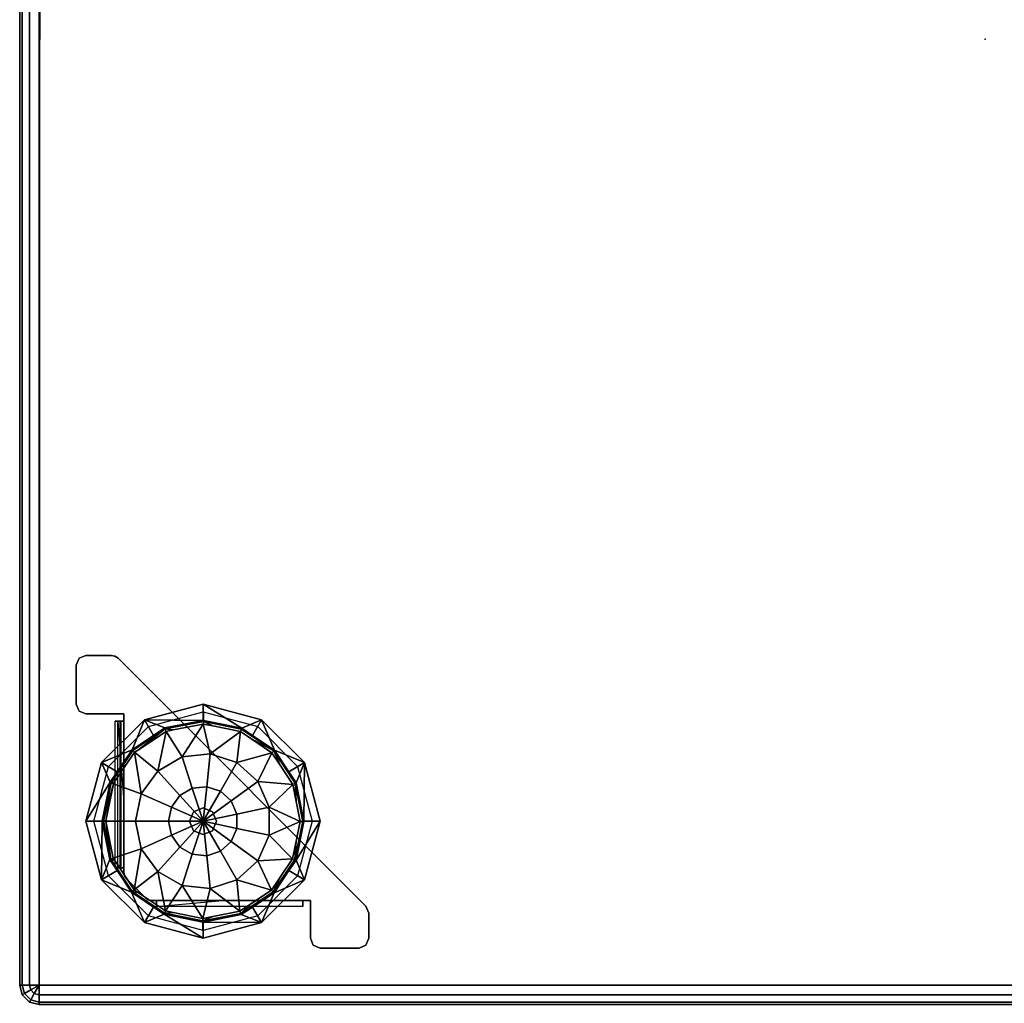
# Model space of a CAD drawing. Units: inches. Extents: x -2 to 464, y -6 to 349.
# Drawn here: x 0 to 13, y 277 to 289 of the extents above; entities that cross this region are included whole.
import ezdxf

# ---------------------------------------------------------------- set-up
doc = ezdxf.new("R2010")
doc.units = ezdxf.units.IN
doc.header["$MEASUREMENT"] = 0
for name, color, linetype in [('SEAT', 5, 'Continuous'), ('SEAT-BASE', 5, 'Continuous'), ('SEAT-FABRIC', 5, 'Continuous')]:
    doc.layers.add(name, color=color, linetype=linetype)

# ---------------------------------------------------------------- blocks, each defined once
blk = doc.blocks.new('1OA104_0T')
at = {"layer": 'SEAT'}
blk.add_point((0, 0), dxfattribs=at)
at = {"layer": 'SEAT-BASE'}
for points, invisible_edges in [([(7.898, 11.523, 3.5), (7.934, 11.611, 3.5), (8.023, 11.647, 3.5)], 12), ([(8.023, 11.647, 3.5), (8.522, 11.647, 3.5), (7.898, 11.523, 3.5)], 14), ([(8.647, 11.523, 3.5), (7.898, 11.523, 3.5), (8.522, 11.647, 3.5)], 15), ([(7.898, 11.523, 3.56), (8.611, 11.611, 3.56), (7.934, 11.611, 3.56)], 3), ([(8.611, 11.611, 3.56), (7.898, 11.523, 3.56), (8.647, 11.523, 3.56)], 3), ([(8.023, 11.647, 3.56), (8.023, 11.647, 3.5), (7.934, 11.611, 3.5)], 12), ([(8.023, 11.647, 3.56), (7.934, 11.611, 3.5), (7.934, 11.611, 3.56)], 3), ([(8.522, 11.647, 3.56), (8.023, 11.647, 3.56), (7.934, 11.611, 3.56)], 12), ([(8.522, 11.647, 3.56), (7.934, 11.611, 3.56), (8.611, 11.611, 3.56)], 3), ([(8.522, 11.647, 3.5), (8.611, 11.611, 3.5), (8.647, 11.523, 3.5)], 12), ([(8.647, 11.523, 3.56), (8.647, 11.523, 3.5), (8.611, 11.611, 3.5)], 12), ([(8.647, 11.523, 3.56), (8.611, 11.611, 3.5), (8.611, 11.611, 3.56)], 3), ([(7.898, 11.523, 3.5), (8.647, 11.523, 3.5), (7.898, 11.199, 3.5)], 3), ([(7.934, 11.111, 3.5), (7.898, 11.199, 3.5), (8.647, 11.523, 3.5)], 14), ([(7.898, 11.199, 3.56), (8.647, 11.523, 3.56), (7.898, 11.523, 3.56)], 3), ([(8.647, 11.523, 3.56), (7.898, 11.199, 3.56), (8.647, 11.037, 3.56)], 3), ([(8.647, 11.523, 3.5), (8.647, 11.037, 3.5), (7.934, 11.111, 3.5)], 14), ([(9.272, 11.322, 3.5), (9.322, 11.235, 3.5), (10.022, 11.523, 3.5)], 3), ([(10.022, 11.423, 3.5), (10.022, 11.523, 3.5), (9.322, 11.235, 3.5)], 3), ([(10.022, 11.523, 3.5), (10.022, 11.423, 3.5), (10.773, 11.322, 3.5)], 3), ([(10.723, 11.235, 3.5), (10.773, 11.322, 3.5), (10.022, 11.423, 3.5)], 3), ([(8.723, 10.773, 3.5), (8.81, 10.723, 3.5), (9.272, 11.322, 3.5)], 3), ([(9.322, 11.235, 3.5), (9.272, 11.322, 3.5), (8.81, 10.723, 3.5)], 3), ([(10.773, 11.322, 3.5), (10.723, 11.235, 3.5), (11.322, 10.773, 3.5)], 3), ([(11.235, 10.723, 3.5), (11.322, 10.773, 3.5), (10.723, 11.235, 3.5)], 3), ([(7.898, 11.199, 3.56), (7.934, 11.111, 3.56), (8.647, 11.037, 3.56)], 14), ([(7.934, 11.111, 3.5), (8.647, 11.037, 3.5), (9.272, 9.773, 3.5)], 3), ([(7.934, 11.111, 3.56), (7.934, 11.111, 3.5), (9.272, 9.773, 3.56)], 2), ([(9.272, 9.773, 3.5), (9.272, 9.773, 3.56), (7.934, 11.111, 3.5)], 3), ([(9.272, 9.773, 3.56), (8.647, 11.037, 3.56), (7.934, 11.111, 3.56)], 3), ([(8.742, 11.073, 3.575), (8.742, 11.115, 3.532), (8.742, 11.037, 3.56)], 3), ([(8.742, 11.037, 3.5), (8.742, 11.037, 3.56), (8.742, 11.115, 3.532)], 2), ([(10.618, 11.115, 3.532), (10.618, 11.037, 3.5), (9.773, 11.037, 3.5)], 12), ([(10.618, 11.115, 3.532), (10.618, 11.073, 3.575), (10.618, 11.037, 3.5)], 3), ([(8.647, 11.037, 3.5), (8.742, 11.037, 3.5), (9.272, 9.773, 3.5)], 14), ([(8.647, 11.037, 3.56), (9.272, 9.773, 3.56), (8.742, 11.037, 3.56)], 3), ([(8.742, 11.073, 3.575), (8.742, 11.037, 3.56), (9.773, 11.037, 3.56)], 12), ([(9.773, 11.037, 3.56), (10.618, 11.073, 3.575), (8.742, 11.073, 3.575)], 15), ([(8.742, 11.037, 3.5), (9.773, 11.037, 3.5), (9.773, 9.773, 3.5)], 14), ([(9.773, 9.773, 3.5), (9.272, 9.773, 3.5), (8.742, 11.037, 3.5)], 15), ([(9.773, 9.773, 3.56), (8.742, 11.037, 3.56), (9.272, 9.773, 3.56)], 15), ([(8.742, 11.037, 3.56), (9.773, 9.773, 3.56), (9.773, 11.037, 3.56)], 3), ([(9.773, 11.037, 3.56), (10.618, 11.037, 3.56), (10.618, 11.073, 3.575)], 12), ([(10.618, 11.037, 3.5), (10.144, 10.144, 3.5), (9.773, 11.037, 3.5)], 3), ([(9.85, 10.022, 3.56), (9.773, 11.037, 3.56), (9.773, 9.773, 3.56)], 15), ([(9.85, 10.022, 3.56), (9.901, 10.144, 3.56), (9.773, 11.037, 3.56)], 14), ([(10.022, 10.194, 3.56), (9.773, 11.037, 3.56), (9.901, 10.144, 3.56)], 3), ([(9.773, 11.037, 3.56), (10.022, 10.194, 3.56), (10.618, 11.037, 3.56)], 3), ([(10.144, 10.144, 3.56), (10.618, 11.037, 3.56), (10.022, 10.194, 3.56)], 3), ([(10.144, 10.144, 3.5), (10.618, 11.037, 3.5), (10.676, 11.037, 3.5)], 13), ([(10.676, 11.037, 3.5), (10.764, 11.001, 3.5), (10.144, 10.144, 3.5)], 15), ([(10.618, 11.037, 3.56), (10.144, 10.144, 3.56), (10.676, 11.037, 3.56)], 3), ([(10.144, 10.144, 3.56), (10.764, 11.001, 3.56), (10.676, 11.037, 3.56)], 15), ([(11.001, 10.764, 3.5), (10.144, 10.144, 3.5), (10.764, 11.001, 3.5)], 3), ([(10.764, 11.001, 3.56), (10.144, 10.144, 3.56), (11.001, 10.764, 3.56)], 3), ([(10.618, 11.037, 3.56), (10.618, 11.037, 3.5), (10.618, 11.073, 3.575)], 2), ([(10.764, 11.001, 3.5), (10.676, 11.037, 3.5), (10.724, 11.028, 3.5)], 1), ([(10.724, 11.028, 3.56), (10.676, 11.037, 3.56), (10.764, 11.001, 3.56)], 2), ([(10.764, 11.001, 3.56), (10.764, 11.001, 3.5), (10.724, 11.028, 3.5)], 12), ([(10.764, 11.001, 3.56), (10.724, 11.028, 3.5), (10.724, 11.028, 3.56)], 3), ([(8.522, 10.022, 3.5), (8.622, 10.022, 3.5), (8.723, 10.773, 3.5)], 3), ([(8.81, 10.723, 3.5), (8.723, 10.773, 3.5), (8.622, 10.022, 3.5)], 3), ([(10.144, 10.144, 3.5), (11.001, 10.764, 3.5), (11.037, 10.676, 3.5)], 15), ([(11.037, 10.676, 3.56), (11.001, 10.764, 3.56), (10.144, 10.144, 3.56)], 15), ([(11.028, 10.724, 3.5), (11.037, 10.676, 3.5), (11.001, 10.764, 3.5)], 2), ([(11.001, 10.764, 3.56), (11.037, 10.676, 3.56), (11.028, 10.724, 3.56)], 1), ([(11.322, 10.773, 3.5), (11.235, 10.723, 3.5), (11.523, 10.022, 3.5)], 3), ([(11.037, 10.618, 3.5), (10.144, 10.144, 3.5), (11.037, 10.676, 3.5)], 3), ([(10.144, 10.144, 3.56), (11.037, 10.618, 3.56), (11.037, 10.676, 3.56)], 13), ([(10.144, 10.144, 3.5), (11.037, 10.618, 3.5), (10.194, 10.022, 3.5)], 3), ([(11.037, 10.618, 3.56), (10.144, 10.144, 3.56), (11.037, 9.773, 3.56)], 3), ([(11.037, 9.773, 3.5), (10.194, 10.022, 3.5), (11.037, 10.618, 3.5)], 3), ([(11.037, 10.676, 3.56), (11.037, 10.676, 3.5), (11.028, 10.724, 3.5)], 12), ([(11.037, 10.676, 3.56), (11.028, 10.724, 3.5), (11.028, 10.724, 3.56)], 3), ([(11.073, 10.618, 3.575), (11.037, 10.618, 3.56), (11.037, 9.773, 3.56)], 12), ([(11.037, 9.773, 3.56), (11.073, 8.742, 3.575), (11.073, 10.618, 3.575)], 15), ([(11.073, 10.618, 3.575), (11.115, 10.618, 3.532), (11.037, 10.618, 3.56)], 3), ([(11.037, 10.618, 3.5), (11.037, 10.618, 3.56), (11.115, 10.618, 3.532)], 2), ([(11.088, 10.618, 3.61), (11.148, 10.618, 3.61), (11.073, 10.618, 3.575)], 3), ([(11.115, 10.618, 3.532), (11.073, 10.618, 3.575), (11.148, 10.618, 3.61)], 3), ([(11.148, 10.618, 3.61), (11.148, 8.742, 3.61), (11.115, 8.742, 3.532)], 12), ([(11.148, 10.618, 3.61), (11.115, 8.742, 3.532), (11.115, 10.618, 3.532)], 3), ([(11.423, 10.022, 3.5), (11.523, 10.022, 3.5), (11.235, 10.723, 3.5)], 3), ([(10.194, 10.022, 3.56), (11.037, 9.773, 3.56), (10.144, 10.144, 3.56)], 3), ([(8.622, 10.022, 3.5), (8.522, 10.022, 3.5), (8.81, 9.322, 3.5)], 3), ([(8.723, 9.272, 3.5), (8.81, 9.322, 3.5), (8.522, 10.022, 3.5)], 3), ([(9.85, 10.022, 3.56), (9.773, 9.773, 3.56), (9.901, 9.901, 3.56)], 3), ([(10.194, 10.022, 3.5), (11.037, 9.773, 3.5), (10.144, 9.901, 3.5)], 3), ([(10.194, 10.022, 3.56), (10.144, 9.901, 3.56), (11.037, 9.773, 3.56)], 14), ([(11.235, 9.322, 3.5), (11.322, 9.272, 3.5), (11.423, 10.022, 3.5)], 3), ([(11.523, 10.022, 3.5), (11.423, 10.022, 3.5), (11.322, 9.272, 3.5)], 3), ([(10.022, 9.85, 3.56), (9.901, 9.901, 3.56), (9.773, 9.773, 3.56)], 14), ([(10.022, 9.85, 3.5), (11.037, 9.773, 3.5), (9.773, 9.773, 3.5)], 15), ([(9.773, 9.773, 3.56), (11.037, 9.773, 3.56), (10.022, 9.85, 3.56)], 15), ([(10.144, 9.901, 3.56), (10.022, 9.85, 3.5), (10.022, 9.85, 3.56)], 3), ([(10.022, 9.85, 3.5), (10.144, 9.901, 3.56), (10.144, 9.901, 3.5)], 3), ([(10.022, 9.85, 3.5), (10.144, 9.901, 3.5), (11.037, 9.773, 3.5)], 14), ([(10.144, 9.901, 3.56), (10.022, 9.85, 3.56), (11.037, 9.773, 3.56)], 14), ([(9.272, 9.773, 3.5), (9.773, 9.773, 3.5), (9.523, 9.523, 3.5)], 3), ([(9.272, 9.773, 3.56), (9.272, 9.773, 3.5), (9.523, 9.523, 3.56)], 3), ([(9.523, 9.523, 3.5), (9.523, 9.523, 3.56), (9.272, 9.773, 3.5)], 3), ([(9.272, 9.773, 3.56), (9.523, 9.523, 3.56), (9.773, 9.773, 3.56)], 14), ([(9.773, 9.272, 3.5), (9.523, 9.523, 3.5), (9.773, 9.773, 3.5)], 14), ([(9.773, 9.272, 3.56), (9.773, 9.773, 3.56), (9.523, 9.523, 3.56)], 3), ([(9.773, 9.773, 3.5), (11.037, 8.742, 3.5), (9.773, 9.272, 3.5)], 15), ([(11.037, 8.742, 3.5), (9.773, 9.773, 3.5), (11.037, 9.773, 3.5)], 3), ([(11.037, 9.773, 3.56), (9.773, 9.773, 3.56), (11.037, 8.742, 3.56)], 3), ([(9.773, 9.272, 3.56), (11.037, 8.742, 3.56), (9.773, 9.773, 3.56)], 15), ([(11.115, 8.742, 3.532), (11.037, 8.742, 3.5), (11.037, 9.773, 3.5)], 12), ([(11.037, 9.773, 3.56), (11.037, 8.742, 3.56), (11.073, 8.742, 3.575)], 12), ([(9.523, 9.523, 3.56), (9.523, 9.523, 3.5), (9.773, 9.272, 3.56)], 3), ([(9.773, 9.272, 3.5), (9.773, 9.272, 3.56), (9.523, 9.523, 3.5)], 3), ([(8.81, 9.322, 3.5), (8.723, 9.272, 3.5), (9.322, 8.81, 3.5)], 3), ([(9.272, 8.723, 3.5), (9.322, 8.81, 3.5), (8.723, 9.272, 3.5)], 3), ([(9.773, 9.272, 3.5), (11.037, 8.647, 3.5), (11.111, 7.934, 3.5)], 3), ([(11.037, 8.647, 3.5), (9.773, 9.272, 3.5), (11.037, 8.742, 3.5)], 3), ([(9.773, 9.272, 3.56), (9.773, 9.272, 3.5), (11.111, 7.934, 3.56)], 3), ([(11.111, 7.934, 3.5), (11.111, 7.934, 3.56), (9.773, 9.272, 3.5)], 2), ([(11.037, 8.742, 3.56), (9.773, 9.272, 3.56), (11.037, 8.647, 3.56)], 3), ([(11.111, 7.934, 3.56), (11.037, 8.647, 3.56), (9.773, 9.272, 3.56)], 3), ([(10.723, 8.81, 3.5), (10.773, 8.723, 3.5), (11.235, 9.322, 3.5)], 3), ([(11.322, 9.272, 3.5), (11.235, 9.322, 3.5), (10.773, 8.723, 3.5)], 3), ([(9.322, 8.81, 3.5), (9.272, 8.723, 3.5), (10.022, 8.622, 3.5)], 3), ([(10.022, 8.522, 3.5), (10.022, 8.622, 3.5), (9.272, 8.723, 3.5)], 3), ([(10.022, 8.622, 3.5), (10.022, 8.522, 3.5), (10.723, 8.81, 3.5)], 3), ([(10.773, 8.723, 3.5), (10.723, 8.81, 3.5), (10.022, 8.522, 3.5)], 3), ([(11.037, 8.742, 3.56), (11.037, 8.742, 3.5), (11.073, 8.742, 3.575)], 2), ([(11.115, 8.742, 3.532), (11.073, 8.742, 3.575), (11.037, 8.742, 3.5)], 3), ([(11.073, 8.742, 3.575), (11.115, 8.742, 3.532), (11.088, 8.742, 3.61)], 3), ([(11.148, 8.742, 3.61), (11.088, 8.742, 3.61), (11.115, 8.742, 3.532)], 3), ([(11.523, 8.647, 3.5), (11.151, 7.907, 3.5), (11.037, 8.647, 3.5)], 3), ([(11.151, 7.907, 3.5), (11.111, 7.934, 3.5), (11.037, 8.647, 3.5)], 14), ([(11.151, 7.907, 3.56), (11.523, 8.647, 3.56), (11.037, 8.647, 3.56)], 13), ([(11.037, 8.647, 3.56), (11.111, 7.934, 3.56), (11.151, 7.907, 3.56)], 13), ([(11.151, 7.907, 3.5), (11.523, 8.647, 3.5), (11.199, 7.898, 3.5)], 3), ([(11.151, 7.907, 3.56), (11.199, 7.898, 3.56), (11.523, 8.647, 3.56)], 14), ([(11.523, 7.898, 3.5), (11.199, 7.898, 3.5), (11.523, 8.647, 3.5)], 14), ([(11.523, 7.898, 3.56), (11.523, 8.647, 3.56), (11.199, 7.898, 3.56)], 3), ([(11.523, 7.898, 3.5), (11.523, 8.647, 3.5), (11.611, 8.611, 3.5)], 13), ([(11.647, 8.522, 3.56), (11.611, 8.611, 3.56), (11.523, 8.647, 3.56)], 12), ([(11.523, 8.647, 3.56), (11.523, 7.898, 3.56), (11.647, 8.522, 3.56)], 15), ([(11.523, 7.898, 3.5), (11.611, 8.611, 3.5), (11.611, 7.934, 3.5)], 3), ([(11.647, 8.522, 3.5), (11.611, 7.934, 3.5), (11.611, 8.611, 3.5)], 3), ([(11.647, 8.522, 3.56), (11.647, 8.522, 3.5), (11.611, 8.611, 3.5)], 12), ([(11.647, 8.522, 3.56), (11.611, 8.611, 3.5), (11.611, 8.611, 3.56)], 3), ([(11.647, 8.023, 3.56), (11.647, 8.522, 3.56), (11.523, 7.898, 3.56)], 14), ([(11.611, 7.934, 3.5), (11.647, 8.522, 3.5), (11.647, 8.023, 3.5)], 1), ([(11.523, 7.898, 3.56), (11.611, 7.934, 3.56), (11.647, 8.023, 3.56)], 12), ([(11.111, 7.934, 3.56), (11.111, 7.934, 3.5), (11.151, 7.907, 3.5)], 12), ([(11.111, 7.934, 3.56), (11.151, 7.907, 3.5), (11.151, 7.907, 3.56)], 3), ([(11.523, 7.898, 3.56), (11.523, 7.898, 3.5), (11.611, 7.934, 3.5)], 12), ([(11.523, 7.898, 3.56), (11.611, 7.934, 3.5), (11.611, 7.934, 3.56)], 3)]:
    blk.add_3dface(points, dxfattribs=dict(at, invisible_edges=invisible_edges))
for points in [[(7.934, 11.611, 3.5), (7.898, 11.523, 3.5), (7.898, 11.523, 3.56), (7.934, 11.611, 3.56)], [(8.522, 11.647, 3.56), (8.522, 11.647, 3.5), (8.023, 11.647, 3.5), (8.023, 11.647, 3.56)], [(8.611, 11.611, 3.5), (8.522, 11.647, 3.5), (8.522, 11.647, 3.56), (8.611, 11.611, 3.56)], [(7.898, 11.523, 3.56), (7.898, 11.523, 3.5), (7.898, 11.199, 3.5), (7.898, 11.199, 3.56)], [(8.647, 11.523, 3.5), (8.647, 11.523, 3.56), (8.647, 11.037, 3.56), (8.647, 11.037, 3.5)], [(10.022, 11.523, 3.5), (10.023, 11.314, 0.524), (9.272, 11.322, 3.5)], [(10.027, 11.314, 0.524), (10.023, 11.314, 0.524), (10.022, 11.523, 3.5)], [(10.027, 11.314, 0.524), (10.022, 11.523, 3.5), (10.521, 11.214, 0.524)], [(10.773, 11.322, 3.5), (10.521, 11.214, 0.524), (10.022, 11.523, 3.5)], [(9.272, 11.322, 3.5), (9.112, 10.939, 0.524), (8.723, 10.773, 3.5)], [(9.112, 10.939, 0.524), (9.272, 11.322, 3.5), (9.389, 11.123, 0.524)], [(9.532, 11.218, 0.524), (9.272, 11.322, 3.5), (10.023, 11.314, 0.524)], [(9.272, 11.322, 3.5), (9.532, 11.218, 0.524), (9.389, 11.123, 0.524)], [(9.532, 11.218, 0.524), (10.023, 11.314, 0.524), (10.027, 11.3, 0.474), (9.537, 11.205, 0.474)], [(9.55, 11.174, 0.435), (9.537, 11.205, 0.474), (10.027, 11.3, 0.474), (9.896, 11.242, 0.435)], [(9.55, 11.174, 0.435), (9.896, 11.242, 0.435), (10.026, 11.268, 0.435), (9.932, 10.884, 0.197)], [(9.896, 11.242, 0.435), (10.027, 11.3, 0.474), (10.026, 11.268, 0.435)], [(9.932, 10.884, 0.197), (10.026, 11.268, 0.435), (10.29, 10.846, 0.197)], [(10.027, 11.314, 0.524), (10.027, 11.3, 0.474), (10.023, 11.314, 0.524)], [(10.026, 11.268, 0.435), (10.027, 11.3, 0.474), (10.515, 11.201, 0.474), (10.404, 11.191, 0.435)], [(10.026, 11.268, 0.435), (10.404, 11.191, 0.435), (10.503, 11.171, 0.435), (10.29, 10.846, 0.197)], [(10.027, 11.3, 0.474), (10.027, 11.314, 0.524), (10.515, 11.201, 0.474)], [(10.027, 11.314, 0.524), (10.521, 11.214, 0.524), (10.515, 11.201, 0.474)], [(10.521, 11.214, 0.524), (10.773, 11.322, 3.5), (10.656, 11.123, 0.524)], [(10.656, 11.123, 0.524), (10.773, 11.322, 3.5), (10.939, 10.933, 0.524)], [(11.322, 10.773, 3.5), (10.939, 10.933, 0.524), (10.773, 11.322, 3.5)], [(7.934, 11.111, 3.56), (7.898, 11.199, 3.56), (7.898, 11.199, 3.5), (7.934, 11.111, 3.5)], [(10.618, 11.115, 3.532), (9.773, 11.037, 3.5), (8.742, 11.037, 3.5), (8.742, 11.115, 3.532)], [(9.112, 10.939, 0.524), (9.389, 11.123, 0.524), (9.537, 11.205, 0.474), (9.122, 10.929, 0.474)], [(9.145, 10.906, 0.435), (9.122, 10.929, 0.474), (9.537, 11.205, 0.474), (9.412, 11.083, 0.435)], [(9.145, 10.906, 0.435), (9.412, 11.083, 0.435), (9.55, 11.174, 0.435), (9.589, 10.773, 0.197)], [(9.389, 11.123, 0.524), (9.532, 11.218, 0.524), (9.537, 11.205, 0.474)], [(9.412, 11.083, 0.435), (9.537, 11.205, 0.474), (9.55, 11.174, 0.435)], [(9.589, 10.773, 0.197), (9.55, 11.174, 0.435), (9.932, 10.884, 0.197)], [(10.29, 10.846, 0.197), (10.503, 11.171, 0.435), (10.602, 10.666, 0.197)], [(10.404, 11.191, 0.435), (10.515, 11.201, 0.474), (10.503, 11.171, 0.435)], [(10.503, 11.171, 0.435), (10.515, 11.201, 0.474), (10.929, 10.923, 0.474), (10.849, 10.938, 0.435)], [(10.503, 11.171, 0.435), (10.849, 10.938, 0.435), (10.906, 10.9, 0.435), (10.602, 10.666, 0.197)], [(10.521, 11.214, 0.524), (10.656, 11.123, 0.524), (10.929, 10.923, 0.474), (10.515, 11.201, 0.474)], [(10.939, 10.933, 0.524), (10.929, 10.923, 0.474), (10.656, 11.123, 0.524)], [(8.742, 11.037, 3.56), (8.742, 11.037, 3.5), (8.647, 11.037, 3.5), (8.647, 11.037, 3.56)], [(10.676, 11.037, 3.56), (10.676, 11.037, 3.5), (10.618, 11.037, 3.5), (10.618, 11.037, 3.56)], [(10.724, 11.028, 3.5), (10.676, 11.037, 3.5), (10.676, 11.037, 3.56), (10.724, 11.028, 3.56)], [(11.001, 10.764, 3.56), (11.001, 10.764, 3.5), (10.764, 11.001, 3.5), (10.764, 11.001, 3.56)], [(8.922, 10.656, 0.524), (8.723, 10.773, 3.5), (9.112, 10.939, 0.524)], [(8.831, 10.521, 0.524), (8.922, 10.656, 0.524), (9.122, 10.929, 0.474), (8.844, 10.515, 0.474)], [(8.874, 10.503, 0.435), (8.844, 10.515, 0.474), (9.122, 10.929, 0.474), (9.034, 10.741, 0.435)], [(8.874, 10.503, 0.435), (9.034, 10.741, 0.435), (9.145, 10.906, 0.435), (9.322, 10.532, 0.197)], [(8.922, 10.656, 0.524), (9.112, 10.939, 0.524), (9.122, 10.929, 0.474)], [(9.034, 10.741, 0.435), (9.122, 10.929, 0.474), (9.145, 10.906, 0.435)], [(9.322, 10.532, 0.197), (9.145, 10.906, 0.435), (9.589, 10.773, 0.197)], [(9.932, 10.884, 0.197), (9.976, 10.464, 0.05), (9.8, 10.407, 0.05), (9.589, 10.773, 0.197)], [(10.29, 10.846, 0.197), (10.16, 10.445, 0.05), (9.976, 10.464, 0.05), (9.932, 10.884, 0.197)], [(10.602, 10.666, 0.197), (10.906, 10.9, 0.435), (10.814, 10.375, 0.197)], [(10.906, 10.9, 0.435), (11.154, 10.525, 0.435), (11.174, 10.495, 0.435), (10.814, 10.375, 0.197)], [(10.849, 10.938, 0.435), (10.929, 10.923, 0.474), (10.906, 10.9, 0.435)], [(11.205, 10.508, 0.474), (11.154, 10.525, 0.435), (10.906, 10.9, 0.435), (10.929, 10.923, 0.474)], [(10.929, 10.923, 0.474), (10.939, 10.933, 0.524), (11.123, 10.656, 0.524)], [(11.123, 10.656, 0.524), (11.205, 10.508, 0.474), (10.929, 10.923, 0.474)], [(10.939, 10.933, 0.524), (11.322, 10.773, 3.5), (11.123, 10.656, 0.524)], [(8.723, 10.773, 3.5), (8.831, 10.521, 0.524), (8.522, 10.022, 3.5)], [(8.831, 10.521, 0.524), (8.723, 10.773, 3.5), (8.922, 10.656, 0.524)], [(9.589, 10.773, 0.197), (9.8, 10.407, 0.05), (9.663, 10.284, 0.05), (9.322, 10.532, 0.197)], [(10.602, 10.666, 0.197), (10.32, 10.353, 0.05), (10.16, 10.445, 0.05), (10.29, 10.846, 0.197)], [(11.028, 10.724, 3.5), (11.001, 10.764, 3.5), (11.001, 10.764, 3.56), (11.028, 10.724, 3.56)], [(11.322, 10.773, 3.5), (11.218, 10.513, 0.524), (11.123, 10.656, 0.524)], [(11.218, 10.513, 0.524), (11.322, 10.773, 3.5), (11.314, 10.022, 0.524)], [(11.523, 10.022, 3.5), (11.314, 10.022, 0.524), (11.322, 10.773, 3.5)], [(10.814, 10.375, 0.197), (10.428, 10.203, 0.05), (10.32, 10.353, 0.05), (10.602, 10.666, 0.197)], [(11.037, 10.618, 3.56), (11.037, 10.618, 3.5), (11.037, 10.676, 3.5), (11.037, 10.676, 3.56)], [(11.115, 8.742, 3.532), (11.037, 9.773, 3.5), (11.037, 10.618, 3.5), (11.115, 10.618, 3.532)], [(11.073, 8.742, 3.575), (11.088, 8.742, 3.61), (11.088, 10.618, 3.61), (11.073, 10.618, 3.575)], [(11.123, 10.656, 0.524), (11.218, 10.513, 0.524), (11.205, 10.508, 0.474)], [(8.731, 10.027, 0.524), (8.522, 10.022, 3.5), (8.831, 10.521, 0.524)], [(8.731, 10.027, 0.524), (8.831, 10.521, 0.524), (8.844, 10.515, 0.474)], [(8.745, 10.027, 0.474), (8.731, 10.027, 0.524), (8.844, 10.515, 0.474)], [(8.777, 10.026, 0.435), (8.745, 10.027, 0.474), (8.844, 10.515, 0.474), (8.828, 10.277, 0.435)], [(8.777, 10.026, 0.435), (8.828, 10.277, 0.435), (8.874, 10.503, 0.435), (9.175, 10.203, 0.197)], [(8.828, 10.277, 0.435), (8.844, 10.515, 0.474), (8.874, 10.503, 0.435)], [(9.175, 10.203, 0.197), (8.874, 10.503, 0.435), (9.322, 10.532, 0.197)], [(9.322, 10.532, 0.197), (9.663, 10.284, 0.05), (9.588, 10.115, 0.05), (9.175, 10.203, 0.197)], [(10.814, 10.375, 0.197), (11.174, 10.495, 0.435), (11.268, 10.022, 0.435), (10.889, 10.022, 0.197)], [(11.205, 10.508, 0.474), (11.174, 10.495, 0.435), (11.154, 10.525, 0.435)], [(11.174, 10.495, 0.435), (11.205, 10.508, 0.474), (11.268, 10.022, 0.435)], [(11.314, 10.022, 0.524), (11.205, 10.508, 0.474), (11.218, 10.513, 0.524)], [(11.205, 10.508, 0.474), (11.314, 10.022, 0.524), (11.3, 10.018, 0.474)], [(11.3, 10.018, 0.474), (11.268, 10.022, 0.435), (11.205, 10.508, 0.474)], [(9.663, 10.284, 0.05), (9.8, 10.407, 0.05), (10.022, 10.022)], [(9.8, 10.407, 0.05), (9.976, 10.464, 0.05), (10.022, 10.022)], [(9.976, 10.464, 0.05), (10.16, 10.445, 0.05), (10.022, 10.022)], [(10.32, 10.353, 0.05), (10.022, 10.022), (10.16, 10.445, 0.05)], [(10.32, 10.353, 0.05), (10.428, 10.203, 0.05), (10.022, 10.022)], [(10.889, 10.022, 0.197), (10.467, 10.022, 0.05), (10.428, 10.203, 0.05), (10.814, 10.375, 0.197)], [(9.588, 10.115, 0.05), (9.663, 10.284, 0.05), (10.022, 10.022)], [(9.175, 9.842, 0.197), (8.777, 10.026, 0.435), (9.175, 10.203, 0.197)], [(9.175, 10.203, 0.197), (9.588, 10.115, 0.05), (9.588, 9.93, 0.05), (9.175, 9.842, 0.197)], [(9.588, 9.93, 0.05), (9.588, 10.115, 0.05), (10.022, 10.022)], [(9.85, 10.022, 3.5), (9.901, 10.144, 3.5), (9.901, 10.144, 3.56), (9.85, 10.022, 3.56)], [(9.901, 10.144, 3.5), (10.022, 10.194, 3.5), (10.022, 10.194, 3.56), (9.901, 10.144, 3.56)], [(10.428, 10.203, 0.05), (10.467, 10.022, 0.05), (10.022, 10.022)], [(10.022, 10.194, 3.5), (10.144, 10.144, 3.5), (10.144, 10.144, 3.56), (10.022, 10.194, 3.56)], [(10.144, 10.144, 3.5), (10.194, 10.022, 3.5), (10.194, 10.022, 3.56), (10.144, 10.144, 3.56)], [(8.731, 10.027, 0.524), (8.731, 10.023, 0.524), (8.522, 10.022, 3.5)], [(8.522, 10.022, 3.5), (8.731, 10.023, 0.524), (8.723, 9.272, 3.5)], [(8.827, 9.532, 0.524), (8.723, 9.272, 3.5), (8.731, 10.023, 0.524)], [(8.731, 10.023, 0.524), (8.731, 10.027, 0.524), (8.745, 10.027, 0.474)], [(8.745, 10.027, 0.474), (8.84, 9.537, 0.474), (8.827, 9.532, 0.524), (8.731, 10.023, 0.524)], [(8.777, 10.026, 0.435), (8.828, 9.768, 0.435), (8.84, 9.537, 0.474), (8.745, 10.027, 0.474)], [(8.871, 9.55, 0.435), (8.828, 9.768, 0.435), (8.777, 10.026, 0.435), (9.175, 9.842, 0.197)], [(9.663, 9.761, 0.05), (9.588, 9.93, 0.05), (10.022, 10.022)], [(9.8, 9.638, 0.05), (9.663, 9.761, 0.05), (10.022, 10.022)], [(9.976, 9.581, 0.05), (9.8, 9.638, 0.05), (10.022, 10.022)], [(9.901, 9.901, 3.5), (9.85, 10.022, 3.5), (9.85, 10.022, 3.56), (9.901, 9.901, 3.56)], [(10.16, 9.6, 0.05), (9.976, 9.581, 0.05), (10.022, 10.022)], [(10.32, 9.692, 0.05), (10.16, 9.6, 0.05), (10.022, 10.022)], [(10.428, 9.842, 0.05), (10.32, 9.692, 0.05), (10.022, 10.022)], [(10.467, 10.022, 0.05), (10.428, 9.842, 0.05), (10.022, 10.022)], [(10.194, 10.022, 3.5), (10.144, 9.901, 3.5), (10.144, 9.901, 3.56), (10.194, 10.022, 3.56)], [(10.814, 9.67, 0.197), (10.428, 9.842, 0.05), (10.467, 10.022, 0.05), (10.889, 10.022, 0.197)], [(11.268, 10.019, 0.435), (11.171, 9.542, 0.435), (10.814, 9.67, 0.197), (10.889, 10.022, 0.197)], [(10.889, 10.022, 0.197), (11.268, 10.022, 0.435), (11.268, 10.019, 0.435)], [(11.171, 9.542, 0.435), (11.268, 10.019, 0.435), (11.3, 10.018, 0.474)], [(11.201, 9.53, 0.474), (11.171, 9.542, 0.435), (11.3, 10.018, 0.474)], [(11.214, 9.524, 0.524), (11.201, 9.53, 0.474), (11.3, 10.018, 0.474), (11.314, 10.018, 0.524)], [(11.322, 9.272, 3.5), (11.214, 9.524, 0.524), (11.523, 10.022, 3.5)], [(11.214, 9.524, 0.524), (11.314, 10.018, 0.524), (11.314, 10.022, 0.524), (11.523, 10.022, 3.5)], [(11.268, 10.022, 0.435), (11.3, 10.018, 0.474), (11.268, 10.019, 0.435)], [(11.314, 10.018, 0.524), (11.3, 10.018, 0.474), (11.314, 10.022, 0.524)], [(9.175, 9.842, 0.197), (9.588, 9.93, 0.05), (9.663, 9.761, 0.05), (9.322, 9.513, 0.197)], [(10.022, 9.85, 3.5), (9.901, 9.901, 3.5), (9.901, 9.901, 3.56), (10.022, 9.85, 3.56)], [(8.828, 9.768, 0.435), (8.871, 9.55, 0.435), (8.84, 9.537, 0.474)], [(9.322, 9.513, 0.197), (8.871, 9.55, 0.435), (9.175, 9.842, 0.197)], [(9.322, 9.513, 0.197), (9.663, 9.761, 0.05), (9.8, 9.638, 0.05), (9.589, 9.272, 0.197)], [(10.602, 9.379, 0.197), (10.32, 9.692, 0.05), (10.428, 9.842, 0.05), (10.814, 9.67, 0.197)], [(9.589, 9.272, 0.197), (9.8, 9.638, 0.05), (9.976, 9.581, 0.05), (9.932, 9.161, 0.197)], [(9.932, 9.161, 0.197), (9.976, 9.581, 0.05), (10.16, 9.6, 0.05), (10.29, 9.199, 0.197)], [(10.29, 9.199, 0.197), (10.16, 9.6, 0.05), (10.32, 9.692, 0.05), (10.602, 9.379, 0.197)], [(10.814, 9.67, 0.197), (10.9, 9.139, 0.435), (10.602, 9.379, 0.197)], [(11.171, 9.542, 0.435), (11.156, 9.519, 0.435), (10.9, 9.139, 0.435), (10.814, 9.67, 0.197)], [(8.723, 9.272, 3.5), (8.827, 9.532, 0.524), (8.922, 9.389, 0.524)], [(8.827, 9.532, 0.524), (8.84, 9.537, 0.474), (9.116, 9.122, 0.474), (8.922, 9.389, 0.524)], [(8.871, 9.55, 0.435), (9.034, 9.303, 0.435), (9.116, 9.122, 0.474), (8.84, 9.537, 0.474)], [(9.139, 9.145, 0.435), (9.034, 9.303, 0.435), (8.871, 9.55, 0.435), (9.322, 9.513, 0.197)], [(9.589, 9.272, 0.197), (9.139, 9.145, 0.435), (9.322, 9.513, 0.197)], [(10.9, 9.139, 0.435), (11.156, 9.519, 0.435), (11.201, 9.53, 0.474), (10.923, 9.116, 0.474)], [(10.923, 9.116, 0.474), (11.201, 9.53, 0.474), (11.214, 9.524, 0.524), (11.123, 9.389, 0.524)], [(11.322, 9.272, 3.5), (11.123, 9.389, 0.524), (11.214, 9.524, 0.524)], [(11.156, 9.519, 0.435), (11.171, 9.542, 0.435), (11.201, 9.53, 0.474)], [(9.106, 9.112, 0.524), (8.723, 9.272, 3.5), (8.922, 9.389, 0.524)], [(8.922, 9.389, 0.524), (9.116, 9.122, 0.474), (9.106, 9.112, 0.524)], [(10.602, 9.379, 0.197), (10.495, 8.871, 0.435), (10.29, 9.199, 0.197)], [(10.9, 9.139, 0.435), (10.85, 9.106, 0.435), (10.495, 8.871, 0.435), (10.602, 9.379, 0.197)], [(11.123, 9.389, 0.524), (10.933, 9.106, 0.524), (10.923, 9.116, 0.474)], [(11.123, 9.389, 0.524), (11.322, 9.272, 3.5), (10.933, 9.106, 0.524)], [(8.723, 9.272, 3.5), (9.106, 9.112, 0.524), (9.272, 8.723, 3.5)], [(9.139, 9.145, 0.435), (9.116, 9.122, 0.474), (9.034, 9.303, 0.435)], [(9.542, 8.874, 0.435), (9.412, 8.962, 0.435), (9.139, 9.145, 0.435), (9.589, 9.272, 0.197)], [(9.932, 9.161, 0.197), (9.542, 8.874, 0.435), (9.589, 9.272, 0.197)], [(10.773, 8.723, 3.5), (10.933, 9.106, 0.524), (11.322, 9.272, 3.5)], [(9.389, 8.922, 0.524), (9.106, 9.112, 0.524), (9.116, 9.122, 0.474)], [(9.389, 8.922, 0.524), (9.272, 8.723, 3.5), (9.106, 9.112, 0.524)], [(9.116, 9.122, 0.474), (9.139, 9.145, 0.435), (9.412, 8.962, 0.435)], [(9.389, 8.922, 0.524), (9.116, 9.122, 0.474), (9.53, 8.844, 0.474)], [(9.116, 9.122, 0.474), (9.412, 8.962, 0.435), (9.542, 8.874, 0.435), (9.53, 8.844, 0.474)], [(10.019, 8.777, 0.435), (9.896, 8.802, 0.435), (9.542, 8.874, 0.435), (9.932, 9.161, 0.197)], [(10.29, 9.199, 0.197), (10.019, 8.777, 0.435), (9.932, 9.161, 0.197)], [(10.495, 8.871, 0.435), (10.404, 8.853, 0.435), (10.019, 8.777, 0.435), (10.29, 9.199, 0.197)], [(10.508, 8.84, 0.474), (10.495, 8.871, 0.435), (10.85, 9.106, 0.435)], [(10.508, 8.84, 0.474), (10.85, 9.106, 0.435), (10.9, 9.139, 0.435), (10.923, 9.116, 0.474)], [(10.656, 8.922, 0.524), (10.508, 8.84, 0.474), (10.923, 9.116, 0.474)], [(10.656, 8.922, 0.524), (10.923, 9.116, 0.474), (10.933, 9.106, 0.524)], [(10.933, 9.106, 0.524), (10.773, 8.723, 3.5), (10.656, 8.922, 0.524)], [(9.524, 8.831, 0.524), (9.272, 8.723, 3.5), (9.389, 8.922, 0.524)], [(9.389, 8.922, 0.524), (9.53, 8.844, 0.474), (9.524, 8.831, 0.524)], [(10.018, 8.731, 0.524), (9.524, 8.831, 0.524), (9.53, 8.844, 0.474)], [(9.542, 8.874, 0.435), (9.896, 8.802, 0.435), (10.018, 8.745, 0.474), (9.53, 8.844, 0.474)], [(9.53, 8.844, 0.474), (10.018, 8.745, 0.474), (10.018, 8.731, 0.524)], [(10.019, 8.777, 0.435), (10.404, 8.853, 0.435), (10.508, 8.84, 0.474), (10.018, 8.745, 0.474)], [(10.513, 8.827, 0.524), (10.022, 8.731, 0.524), (10.018, 8.745, 0.474), (10.508, 8.84, 0.474)], [(10.495, 8.871, 0.435), (10.508, 8.84, 0.474), (10.404, 8.853, 0.435)], [(10.656, 8.922, 0.524), (10.513, 8.827, 0.524), (10.508, 8.84, 0.474)], [(10.773, 8.723, 3.5), (10.513, 8.827, 0.524), (10.656, 8.922, 0.524)], [(9.272, 8.723, 3.5), (9.524, 8.831, 0.524), (10.022, 8.522, 3.5)], [(10.018, 8.731, 0.524), (10.022, 8.522, 3.5), (9.524, 8.831, 0.524)], [(9.896, 8.802, 0.435), (10.019, 8.777, 0.435), (10.018, 8.745, 0.474)], [(10.022, 8.731, 0.524), (10.018, 8.731, 0.524), (10.018, 8.745, 0.474)], [(10.018, 8.731, 0.524), (10.022, 8.731, 0.524), (10.022, 8.522, 3.5)], [(10.513, 8.827, 0.524), (10.773, 8.723, 3.5), (10.022, 8.731, 0.524)], [(10.022, 8.522, 3.5), (10.022, 8.731, 0.524), (10.773, 8.723, 3.5)], [(11.037, 8.647, 3.56), (11.037, 8.647, 3.5), (11.037, 8.742, 3.5), (11.037, 8.742, 3.56)], [(11.523, 8.647, 3.56), (11.523, 8.647, 3.5), (11.037, 8.647, 3.5), (11.037, 8.647, 3.56)], [(11.611, 8.611, 3.5), (11.523, 8.647, 3.5), (11.523, 8.647, 3.56), (11.611, 8.611, 3.56)], [(11.647, 8.023, 3.56), (11.647, 8.023, 3.5), (11.647, 8.522, 3.5), (11.647, 8.522, 3.56)], [(11.611, 7.934, 3.5), (11.647, 8.023, 3.5), (11.647, 8.023, 3.56), (11.611, 7.934, 3.56)], [(11.151, 7.907, 3.5), (11.199, 7.898, 3.5), (11.199, 7.898, 3.56), (11.151, 7.907, 3.56)], [(11.199, 7.898, 3.56), (11.199, 7.898, 3.5), (11.523, 7.898, 3.5), (11.523, 7.898, 3.56)]]:
    blk.add_3dface(points, dxfattribs=at)
at = {"layer": 'SEAT-FABRIC'}
for points in [[(12.122, 12.339, 15.975), (12.122, 12.372, 15.85), (-12.123, 12.372, 15.85), (-12.123, 12.339, 15.975)], [(-12.123, 12.339, 3.685), (-12.123, 12.372, 3.81), (12.122, 12.372, 3.81), (12.122, 12.339, 3.685)], [(12.231, 12.31, 15.975), (12.247, 12.339, 15.85), (12.122, 12.372, 15.85), (12.122, 12.339, 15.975)], [(12.122, 12.339, 3.685), (12.122, 12.372, 3.81), (12.247, 12.339, 3.81), (12.231, 12.31, 3.685)], [(12.247, 12.339, 15.85), (12.247, 12.339, 3.81), (12.122, 12.372, 3.81), (12.122, 12.372, 15.85)], [(12.122, 12.247, 16.067), (12.122, 12.339, 15.975), (-12.123, 12.339, 15.975), (-12.123, 12.247, 16.067)], [(-12.123, 12.247, 3.593), (-12.123, 12.339, 3.685), (12.122, 12.339, 3.685), (12.122, 12.247, 3.593)], [(12.122, 12.122, 16.1), (12.122, 12.247, 16.067), (-12.123, 12.247, 16.067), (-12.123, 12.122, 16.1)], [(-12.123, 12.122, 3.56), (-12.123, 12.247, 3.593), (12.122, 12.247, 3.593), (12.122, 12.122, 3.56)], [(12.185, 12.231, 16.067), (12.231, 12.31, 15.975), (12.122, 12.339, 15.975), (12.122, 12.247, 16.067)], [(12.122, 12.247, 3.593), (12.122, 12.339, 3.685), (12.231, 12.31, 3.685), (12.185, 12.231, 3.593)], [(12.122, 12.122, 16.1), (12.185, 12.231, 16.067), (12.122, 12.247, 16.067), (12.122, 12.122, 16.1)], [(12.122, 12.122, 3.56), (12.122, 12.247, 3.593), (12.185, 12.231, 3.593), (12.122, 12.122, 3.56)], [(12.231, 12.185, 16.067), (12.31, 12.231, 15.975), (12.231, 12.31, 15.975), (12.185, 12.231, 16.067)], [(12.185, 12.231, 3.593), (12.231, 12.31, 3.685), (12.31, 12.231, 3.685), (12.231, 12.185, 3.593)], [(12.31, 12.231, 15.975), (12.339, 12.247, 15.85), (12.247, 12.339, 15.85), (12.231, 12.31, 15.975)], [(12.231, 12.31, 3.685), (12.247, 12.339, 3.81), (12.339, 12.247, 3.81), (12.31, 12.231, 3.685)], [(12.339, 12.247, 15.85), (12.339, 12.247, 3.81), (12.247, 12.339, 3.81), (12.247, 12.339, 15.85)], [(12.339, 12.122, 15.975), (12.372, 12.122, 15.85), (12.339, 12.247, 15.85), (12.31, 12.231, 15.975)], [(12.31, 12.231, 3.685), (12.339, 12.247, 3.81), (12.372, 12.122, 3.81), (12.339, 12.122, 3.685)], [(12.372, 12.122, 15.85), (12.372, 12.122, 3.81), (12.339, 12.247, 3.81), (12.339, 12.247, 15.85)], [(-12.123, -12.123, 3.56), (-12.123, 12.122, 3.56), (12.122, 12.122, 3.56), (12.122, -12.123, 3.56)], [(-12.123, 12.122, 16.1), (-12.123, -12.123, 16.1), (12.122, -12.123, 16.1), (12.122, 12.122, 16.1)], [(12.112, -12.112, 3.56), (12.122, 12.122, 3.56), (-12.123, 12.122, 3.56), (-12.112, -12.112, 3.56)], [(12.122, 12.122, 16.1), (12.231, 12.185, 16.067), (12.185, 12.231, 16.067), (12.122, 12.122, 16.1)], [(12.122, 12.122, 3.56), (12.185, 12.231, 3.593), (12.231, 12.185, 3.593), (12.122, 12.122, 3.56)], [(12.122, 12.122, 16.1), (12.247, 12.122, 16.067), (12.231, 12.185, 16.067), (12.122, 12.122, 16.1)], [(12.122, 12.122, 3.56), (12.231, 12.185, 3.593), (12.247, 12.122, 3.593), (12.122, 12.122, 3.56)], [(12.122, -12.123, 16.1), (12.247, -12.123, 16.067), (12.247, 12.122, 16.067), (12.122, 12.122, 16.1)], [(12.122, 12.122, 3.56), (12.247, 12.122, 3.593), (12.247, -12.123, 3.593), (12.122, -12.123, 3.56)], [(12.247, 12.122, 16.067), (12.339, 12.122, 15.975), (12.31, 12.231, 15.975), (12.231, 12.185, 16.067)], [(12.231, 12.185, 3.593), (12.31, 12.231, 3.685), (12.339, 12.122, 3.685), (12.247, 12.122, 3.593)], [(12.247, -12.123, 16.067), (12.339, -12.123, 15.975), (12.339, 12.122, 15.975), (12.247, 12.122, 16.067)], [(12.247, 12.122, 3.593), (12.339, 12.122, 3.685), (12.339, -12.123, 3.685), (12.247, -12.123, 3.593)], [(12.339, -12.123, 15.975), (12.372, -12.123, 15.85), (12.372, 12.122, 15.85), (12.339, 12.122, 15.975)], [(12.339, 12.122, 3.685), (12.372, 12.122, 3.81), (12.372, -12.123, 3.81), (12.339, -12.123, 3.685)], [(12.372, -12.123, 15.85), (12.372, -12.123, 3.81), (12.372, 12.122, 3.81), (12.372, 12.122, 15.85)]]:
    blk.add_3dface(points, dxfattribs=at)

msp = doc.modelspace()

# ---------------------------------------------------------------- block references
at = {"rotation": 180}
msp.add_blockref('1OA104_0T', (12.5, 289.112), dxfattribs=at)

doc.saveas('drawing.dxf')
